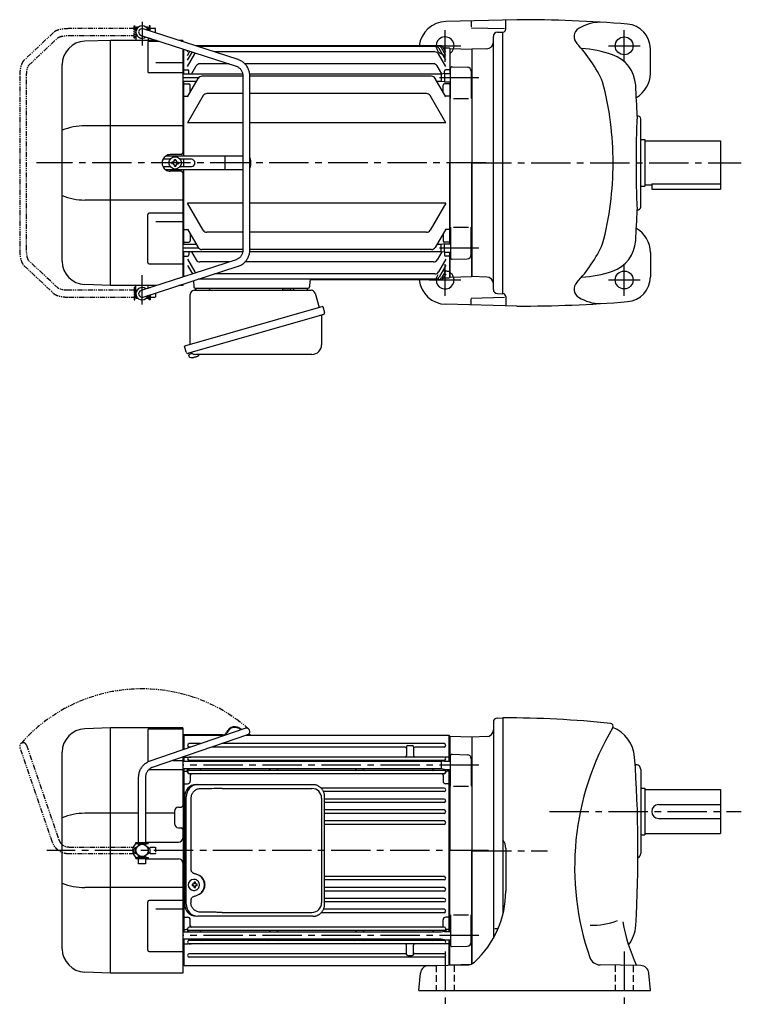
# Model space of a CAD drawing. Extents: x 107 to 1063, y 76 to 793.
# Drawn here: x 107 to 631, y 78 to 793 of the extents above; entities that cross this region are included whole.
import ezdxf

# ---------------------------------------------------------------- set-up
doc = ezdxf.new("R2010")
doc.units = 0
doc.header["$LTSCALE"] = 3
doc.header["$MEASUREMENT"] = 0
for name, pattern in [('HIDDEN', [3.75, 2.5, -1.25]), ('HIDDEN2', [4.7625, 3.175, -1.5875]), ('PHANTOM', [2.5, 1.25, -0.25, 0.25, -0.25, 0.25, -0.25]), ('sekkei(A2)', [14.2875, 9.525, -1.5875, 1.5875, -1.5875]), ('sekkei_H', [2.38125, 1.5875, -0.79375])]:
    doc.linetypes.add(name, pattern=pattern)
doc.layers.get('0').update_dxf_attribs({"linetype": 'CONTINUOUS'})
for name, color, linetype in [('CENTER', 3, 'sekkei(A2)'), ('HIDDEN', 1, 'HIDDEN'), ('HIDS', 1, 'HIDDEN2'), ('PHANTOM', 2, 'PHANTOM')]:
    doc.layers.add(name, color=color, linetype=linetype)

# ---------------------------------------------------------------- blocks, each defined once
blk = doc.blocks.new('A$C76AD3D76-1')
for p, q in [((5.75, 64.97), (74.89, 88.71)), ((76.51, 83.99), (7.37, 60.24)), ((-2.5, 5.75), (-2.5, 53.1)), ((2.5, 53.1), (2.5, 5.75)), ((-4.5, 5.75), (4.5, 5.75)), ((-4.5, 5.15), (-4.5, 5.75)), ((-4.5, 5.15), (4.5, 5.15)), ((-2.5, 4.55), (2.5, 4.55)), ((-2.5, 3.74), (-2.5, 4.55)), ((-1.52, 5.15), (-1.52, 4.55)), ((1.52, 5.15), (1.52, 4.55)), ((2.5, 4.55), (2.5, 3.74)), ((4.5, 5.75), (4.5, 5.15)), ((-4.5, -5.75), (-4.5, -5.15)), ((-4.5, -5.15), (4.5, -5.15)), ((-4.5, -5.75), (4.5, -5.75)), ((-2.5, -4.55), (-2.5, -3.74)), ((-2.5, -4.55), (2.5, -4.55)), ((-2.5, -9.65), (-2.5, -5.75)), ((-1.52, -4.55), (-1.52, -5.15)), ((1.52, -4.55), (1.52, -5.15)), ((2.5, -3.74), (2.5, -4.55)), ((2.5, -5.75), (2.5, -9.65)), ((4.5, -5.15), (4.5, -5.75)), ((2.5, -9.65), (-2.5, -9.65))]:
    blk.add_line(p, q)
blk.add_arc((75.7, 86.35), 2.5, 288.9556, 108.9556)
for points, knots in [([(-2.5, 53.1), (-2.5, 53.36), (-2.48, 54.07), (-2.35, 55.22), (-2.06, 56.54), (-1.63, 57.82), (-1.08, 59.05), (-0.4, 60.2), (0.39, 61.27), (1.29, 62.25), (2.29, 63.12), (3.37, 63.87), (4.52, 64.5), (5.34, 64.81), (5.75, 64.97)], [0, 0, 0, 0, 0.050143, 0.136664, 0.223222, 0.30977, 0.39629, 0.48276, 0.569162, 0.655477, 0.74169, 0.827789, 0.913768, 1, 1, 1, 1]), ([(7.37, 60.24), (7.23, 60.19), (6.79, 60.03), (6.07, 59.66), (5.25, 59.08), (4.52, 58.39), (3.88, 57.6), (3.35, 56.73), (2.94, 55.79), (2.66, 54.79), (2.52, 53.89), (2.51, 53.32), (2.5, 53.1)], [0, 0, 0, 0, 0.050117, 0.161518, 0.272639, 0.383251, 0.493356, 0.603003, 0.71226, 0.821206, 0.929922, 1, 1, 1, 1])]:
    blk.add_open_spline(points, degree=3, knots=knots)
blk = doc.blocks.new('A$C76AD3D76-2')
at = {"layer": 'PHANTOM'}
for p, q in [((5.75, 64.97), (74.89, 88.71)), ((76.51, 83.99), (7.37, 60.24)), ((-2.5, 5.75), (-2.5, 53.1)), ((2.5, 53.1), (2.5, 5.75)), ((-2.5, 5.75), (2.5, 5.75)), ((-2.5, 4.55), (2.5, 4.55)), ((-2.5, 3.74), (-2.5, 4.55)), ((-1.52, 5.75), (-1.52, 4.55)), ((1.52, 5.75), (1.52, 4.55)), ((2.5, 4.55), (2.5, 3.74)), ((-2.5, -4.55), (-2.5, -3.74)), ((-2.5, -4.55), (2.5, -4.55)), ((-2.5, -9.65), (-2.5, -5.75)), ((-2.5, -5.75), (2.5, -5.75)), ((-1.52, -4.55), (-1.52, -5.75)), ((1.52, -4.55), (1.52, -5.75)), ((2.5, -3.74), (2.5, -4.55)), ((2.5, -5.75), (2.5, -9.65)), ((2.5, -9.65), (-2.5, -9.65))]:
    blk.add_line(p, q, dxfattribs=at)
blk.add_arc((75.7, 86.35), 2.5, 288.9556, 108.9556, dxfattribs=at)
for points, knots in [([(-2.5, 53.1), (-2.5, 53.36), (-2.48, 54.07), (-2.35, 55.22), (-2.06, 56.54), (-1.63, 57.82), (-1.08, 59.05), (-0.4, 60.2), (0.39, 61.27), (1.29, 62.25), (2.29, 63.12), (3.37, 63.87), (4.52, 64.5), (5.34, 64.81), (5.75, 64.97)], [0, 0, 0, 0, 0.050143, 0.136664, 0.223222, 0.30977, 0.39629, 0.48276, 0.569162, 0.655477, 0.74169, 0.827789, 0.913768, 1, 1, 1, 1]), ([(7.37, 60.24), (7.23, 60.19), (6.79, 60.03), (6.07, 59.66), (5.25, 59.08), (4.52, 58.39), (3.88, 57.6), (3.35, 56.73), (2.94, 55.79), (2.66, 54.79), (2.52, 53.89), (2.51, 53.32), (2.5, 53.1)], [0, 0, 0, 0, 0.050117, 0.161518, 0.272639, 0.383251, 0.493356, 0.603003, 0.71226, 0.821206, 0.929922, 1, 1, 1, 1])]:
    blk.add_open_spline(points, degree=3, knots=knots, dxfattribs=at)
blk = doc.blocks.new('A$C384266E2-1')
for p, q in [((-244.05, 97.5), (-244, 97.5)), ((-244.05, 97.5), (-244.05, 92.5)), ((-243.5, 98.5), (-244, 98)), ((-242.85, 98), (-244, 98)), ((-244, 98), (-244, 89)), ((-244, 97.6), (-243.17, 97.6)), ((-242.33, 98.5), (-243.5, 98.5)), ((-169.72, 75.04), (-238.73, 97.38)), ((-235.5, 98.5), (-236.67, 98.5)), ((-235, 98), (-236.15, 98)), ((-235.83, 97.6), (-235, 97.6)), ((-235.5, 98.5), (-235, 98)), ((-235, 98), (-235, 96.17)), ((-235, 97.5), (-234.95, 97.5)), ((-234.95, 97.5), (-234.95, 96.16)), ((-262.53, 89), (-281.09, 88.35)), ((-229.08, 89), (-262.5, 89)), ((-262.5, -89), (-262.5, 89)), ((-244.05, 92.5), (-244, 92.5)), ((-244, 92.4), (-243.17, 92.4)), ((-240.27, 92.62), (-171.26, 70.29)), ((-239.59, 92.4), (-239.5, 92.4)), ((-235.41, 87.37), (-235.41, 66.36)), ((-235, 90.92), (-235, 89)), ((-234.41, 88.37), (-227.14, 88.37)), ((-210, 89), (-212.84, 89)), ((-210.9, 88.37), (-210, 88.37)), ((-210, 89), (-210, 88.08)), ((-210, 82.82), (-210, 6.99)), ((-209.5, 82.66), (-209.5, 64.52)), ((-206.5, 80.67), (-206, 81.53)), ((-206.5, 78.06), (-204.73, 81.12)), ((-206.5, 74.53), (-203.02, 80.56)), ((-206.5, 69.96), (-201.22, 79.12)), ((-24.74, 85), (-200.48, 85)), ((-23.23, 85), (-200.48, 85)), ((-26.49, 84.51), (-198.97, 84.51)), ((-26.88, 80.62), (-186.95, 80.62)), ((-19, 69.96), (-24.28, 79.12)), ((-19, 74.53), (-23.9, 83.01)), ((-19, 78.06), (-22.14, 83.5)), ((-20.63, 83.5), (-16.5, 83.5)), ((-19, 80.67), (-20.63, 83.5)), ((-16.5, 83.5), (-16, 83)), ((-16, 83), (-16, 64.87)), ((-15.8, 82.98), (-16, 82.78)), ((-16, 82.78), (-16, 64.87)), ((-15.8, 82.98), (-0.33, 82.58)), ((0, 82.25), (-0.33, 82.58)), ((0, 82.25), (0, 0)), ((-229.5, 72.98), (-210, 72.98)), ((-176.39, 71.95), (-197.61, 71.95)), ((-27.89, 71.95), (-164.81, 71.95)), ((-297.5, -71.36), (-297.5, 71.36)), ((-210, 65.36), (-234.41, 65.36)), ((-166.42, 64.52), (-210, 64.52)), ((-209, 67.71), (-209.5, 67.21)), ((-209, 67.71), (-206.5, 67.71)), ((-205.5, 64.52), (-205.5, 66.71)), ((-203.63, 64.52), (-200.21, 70.45)), ((-22.5, 64.52), (-161.38, 64.52)), ((-21.92, 64.6), (-25.29, 70.45)), ((-20, 64.87), (-22.5, 64.52)), ((-22.5, 64.52), (-22.5, 59.22)), ((-20, 64.87), (-20, 66.71)), ((-20, 64.87), (-15.5, 64.87)), ((-20, 64.87), (-20, 58.87)), ((-16.5, 67.71), (-19, 67.71)), ((-16.5, 67.71), (-16, 67.21)), ((-15.5, 46.75), (-15.5, 68.85)), ((-14.47, 69.85), (-3.42, 69.56)), ((-0.5, 66.56), (-0.5, 46.75)), ((-0.5, 64.37), (0, 63.87)), ((-200.02, 59.22), (-210, 59.22)), ((-209.5, 59.22), (-209.5, 5)), ((-209, 57.5), (-209.5, 57)), ((-209, 57.5), (-205.5, 57.5)), ((-206.5, 48), (-198.76, 61.39)), ((-166.3, 62.89), (-196.17, 62.89)), ((-166.3, 63.1), (-166.3, -63.1)), ((-161.3, -63.1), (-161.3, 63.1)), ((-29.33, 62.89), (-161.3, 62.89)), ((-19, 48), (-26.74, 61.39)), ((-22.5, 59.22), (-25.48, 59.22)), ((-20, 58.87), (-22.5, 59.22)), ((-20, 58.87), (-15.5, 58.87)), ((-16.5, 57.5), (-20, 57.5)), ((-16.5, 57.5), (-16, 57)), ((-16, 58.87), (-16, -58.87)), ((-16, 58.87), (-16, 0)), ((-0.5, 59.37), (0, 59.87)), ((0, 63.87), (0, 59.87)), ((-204.5, 51.46), (-204.5, 56.5)), ((-166.3, 50.38), (-192.51, 50.38)), ((-32.99, 50.38), (-161.3, 50.38)), ((-21, 51.46), (-21, 56.5)), ((-209, 48.43), (-209.5, 48.93)), ((-209, 48.43), (-206.25, 48.43)), ((-195.11, 48.88), (-206.5, 29.15)), ((-19, 29.15), (-30.39, 48.88)), ((-16.5, 48.43), (-19.25, 48.43)), ((-16.5, 48.43), (-16, 48.93)), ((-13.5, 46.75), (-2.5, 46.75)), ((-166.3, 29.15), (-206.5, 29.15)), ((-19, 29.15), (-161.3, 29.15)), ((-210, 26.98), (-281.09, 26.98)), ((-219.17, 2.6), (-224.41, 2.6)), ((-166.3, 5), (-222.32, 5)), ((-211, 6), (-219, 6)), ((-217.98, 0.58), (-217.98, -0.58)), ((-217.25, 0.58), (-217.95, 0.58)), ((-216.08, 1.75), (-216.08, 2.45)), ((-216.08, 2.45), (-214.92, 2.45)), ((-214.92, 1.75), (-214.92, 2.45)), ((-213.75, 0.58), (-213.05, 0.58)), ((-213.05, 0.58), (-213.05, -0.58)), ((-203.69, 2.6), (-211.83, 2.6)), ((-209.5, 2.6), (-209.5, -2.6)), ((-179.24, -4.5), (-179.24, 4.5)), ((-160.69, 2), (-160.69, -2)), ((-16, -58.87), (-16, 0)), ((0, -82.25), (0, 0)), ((-224.41, -2.6), (-219.17, -2.6)), ((-166.3, -5), (-222.32, -5)), ((-211, -6), (-219, -6)), ((-217.25, -0.58), (-217.95, -0.58)), ((-216.08, -1.75), (-216.08, -2.45)), ((-216.08, -2.45), (-214.92, -2.45)), ((-214.92, -1.75), (-214.92, -2.45)), ((-213.75, -0.58), (-213.05, -0.58)), ((-211.83, -2.6), (-203.69, -2.6)), ((-210, -6.99), (-210, -82.97)), ((-209.5, -5), (-209.5, -59.22)), ((-210, -26.98), (-281.09, -26.98)), ((-195.11, -48.88), (-206.5, -29.15)), ((-166.3, -29.15), (-206.5, -29.15)), ((-19, -29.15), (-161.3, -29.15)), ((-19, -29.15), (-30.39, -48.88)), ((-235.41, -72.37), (-235.41, -37.4)), ((-210, -36.4), (-234.41, -36.4)), ((-229.5, -42.53), (-210, -42.53)), ((-209, -48.43), (-209.5, -48.93)), ((-209, -48.43), (-206.25, -48.43)), ((-206.5, -48), (-198.76, -61.39)), ((-19, -48), (-26.74, -61.39)), ((-16.5, -48.43), (-19.25, -48.43)), ((-16.5, -48.43), (-16, -48.93)), ((-15.5, -46.75), (-15.5, -68.85)), ((-13.5, -46.75), (-2.5, -46.75)), ((-0.5, -66.56), (-0.5, -46.75)), ((-209, -57.5), (-209.5, -57)), ((-204.5, -51.46), (-204.5, -56.5)), ((-166.3, -50.38), (-192.51, -50.38)), ((-32.99, -50.38), (-161.3, -50.38)), ((-21, -51.46), (-21, -56.5)), ((-16.5, -57.5), (-16, -57)), ((-200.02, -59.22), (-210, -59.22)), ((-209, -57.5), (-205.5, -57.5)), ((-166.3, -62.89), (-196.17, -62.89)), ((-29.33, -62.89), (-161.3, -62.89)), ((-22.5, -59.22), (-25.48, -59.22)), ((-20, -58.87), (-22.5, -59.22)), ((-22.5, -64.52), (-22.5, -59.22)), ((-16.5, -57.5), (-20, -57.5)), ((-20, -64.87), (-20, -58.87)), ((-20, -58.87), (-15.5, -58.87)), ((-0.5, -59.37), (0, -59.87)), ((-0.5, -64.37), (0, -63.87)), ((0, -63.87), (0, -59.87)), ((-171.26, -70.29), (-240.27, -92.62)), ((-166.43, -64.52), (-210, -64.52)), ((-209.5, -64.52), (-209.5, -82.66)), ((-209, -67.71), (-209.5, -67.21)), ((-209, -67.71), (-206.5, -67.71)), ((-206.5, -69.96), (-201.22, -79.12)), ((-205.5, -64.52), (-205.5, -66.71)), ((-203.63, -64.52), (-200.21, -70.45)), ((-22.5, -64.52), (-161.38, -64.52)), ((-21.92, -64.6), (-25.29, -70.45)), ((-19, -69.96), (-24.28, -79.12)), ((-20, -64.87), (-22.5, -64.52)), ((-20, -64.87), (-20, -66.71)), ((-20, -64.87), (-15.5, -64.87)), ((-16.5, -67.71), (-19, -67.71)), ((-16.5, -67.71), (-16, -67.21)), ((-16, -64.87), (-16, -83)), ((-16, -82.78), (-16, -64.87)), ((-14.47, -69.85), (-3.42, -69.56)), ((-238.73, -97.38), (-169.72, -75.04)), ((-234.41, -73.37), (-210, -73.37)), ((-206.5, -74.53), (-203.02, -80.56)), ((-176.39, -71.95), (-197.61, -71.95)), ((-27.89, -71.95), (-164.81, -71.95)), ((-19, -74.53), (-23.9, -83.01)), ((-19, -78.06), (-22.14, -83.5)), ((-210, -82.97), (-210, -82.97)), ((-202.19, -85.55), (-202.03, -90.03)), ((-26.49, -84.51), (-198.97, -84.51)), ((-26.88, -80.62), (-186.95, -80.62)), ((-23.23, -85), (-116.83, -85)), ((-19, -80.67), (-20.63, -83.5)), ((-20.63, -83.5), (-16.5, -83.5)), ((-16.5, -83.5), (-16, -83)), ((-15.8, -82.98), (-16, -82.78)), ((-15.8, -82.98), (-0.33, -82.58)), ((0, -82.25), (-0.33, -82.58)), ((-262.53, -89), (-281.09, -88.35)), ((-229.08, -89), (-262.5, -89)), ((-244.05, -92.5), (-244, -92.5)), ((-244.05, -92.5), (-244.05, -97.5)), ((-244.05, -92.5), (-244, -92.5)), ((-244, -98), (-244, -89)), ((-244, -92.4), (-243.17, -92.4)), ((-239.59, -92.4), (-239.5, -92.4)), ((-235, -90.92), (-235, -89)), ((-210, -89), (-212.84, -89)), ((-210, -88.08), (-210, -89)), ((-201.03, -91), (-118.97, -91)), ((-200.06, -91), (-190.94, -91)), ((-129.06, -91), (-119.94, -91)), ((-117.82, -85.97), (-117.97, -90.03)), ((-244.05, -97.5), (-244, -97.5)), ((-244.05, -97.5), (-244, -97.5)), ((-244, -97.6), (-243.17, -97.6)), ((-242.85, -98), (-244, -98)), ((-243.5, -98.5), (-244, -98)), ((-242.33, -98.5), (-243.5, -98.5)), ((-235.5, -98.5), (-236.67, -98.5)), ((-235, -98), (-236.15, -98)), ((-235.83, -97.6), (-235, -97.6)), ((-235.5, -98.5), (-235, -98)), ((-235, -98), (-235, -96.17)), ((-235, -97.5), (-234.95, -97.5)), ((-235, -97.5), (-234.95, -97.5)), ((-234.95, -96.16), (-234.95, -97.5)), ((-205.88, -138.27), (-205.6, -139.23)), ((-203.08, -138.51), (-205.81, -139.29)), ((-205.81, -139.29), (-205.38, -140.77)), ((-203.11, -141.42), (-203.11, -141.4)), ((-201.63, -141.23), (-201.96, -141.33)), ((-201.7, -140.99), (-201.63, -141.23)), ((-200.64, -140.95), (-200.71, -140.71)), ((-200.3, -140.85), (-200.64, -140.95)), ((-199.29, -140.3), (-199.28, -140.32))]:
    blk.add_line(p, q)
at = {"color": 7, "linetype": 'Continuous', "lineweight": 25}
for p, q in [((-201.68, -92.5), (-116.77, -92.5)), ((-137.3, -91.1), (-137.3, -91.7)), ((-137.3, -91.1), (-131.7, -91.1)), ((-131.7, -91.7), (-131.7, -91.1)), ((-204.5, -131.84), (-204.5, -95.5)), ((-113.88, -94.68), (-110.95, -105.02)), ((-108.28, -104.25), (-208.73, -133.05)), ((-108.28, -104.25), (-107.04, -108.57)), ((-115.14, -112.25), (-205.88, -138.27)), ((-109.18, -111.14), (-109.18, -132.05)), ((-207.49, -137.38), (-208.73, -133.05)), ((-116.18, -139.05), (-200.39, -139.05))]:
    blk.add_line(p, q, dxfattribs=at)
at = {"color": 7, "linetype": 'Continuous', "lineweight": 25, "flags": 128}
blk.add_lwpolyline([(-107.93, -110.18), (-107.98, -110.2), (-108.14, -110.24), (-108.4, -110.32), (-108.75, -110.42), (-109.2, -110.55), (-109.74, -110.7), (-110.36, -110.88), (-111.04, -111.08), (-111.79, -111.29), (-112.58, -111.52), (-113.41, -111.75), (-114.27, -112), (-115.14, -112.25)], dxfattribs=at)
blk.add_circle((-215.5, 0), 4.5)
for centre, radius, start, end in [((-239.5, 95), 4.5, 15.81502, 308.31705), ((-239.5, 95), 2.5, 72.06603, 252.06603), ((-280.5, 71.36), 17, 92, 180), ((-234.41, 87.37), 1, 90, 180), ((-198.62, 77.62), 3, 133.22003, 150), ((-26.88, 77.62), 3, 30, 90), ((-26.49, 81.51), 3, 30, 90), ((-24.74, 82), 3, 30, 90), ((-23.23, 82), 3, 30, 90), ((-197.61, 68.95), 3, 90, 150), ((-27.89, 68.95), 3, 30, 90), ((-234.41, 66.36), 1, 180, 270), ((-206.5, 66.71), 1, 0, 90), ((-19, 66.71), 1, 90, 180), ((-14.5, 68.85), 1, 88.5, 180), ((-3.5, 66.56), 3, 0, 88.5), ((-205.5, 56.5), 1, 0, 90), ((-196.17, 59.89), 3, 90, 150), ((-29.33, 59.89), 3, 30, 90), ((-20, 56.5), 1, 90, 180), ((-192.51, 47.38), 3, 90, 150), ((-32.99, 47.38), 3, 30, 90), ((-280.84, -16.69), 43.67, 90.32665, 112.42091), ((-219, 0), 6, 123.55731, 236.44269), ((-219, 0), 6, 90, 123.55731), ((-217.25, 1.75), 1.17, 270, 0), ((-213.75, 1.75), 1.17, 180, 270), ((-211, 7), 1, 270, 0), ((-203.69, 0), 2.6, 270, 90), ((-163.69, 2), 3, 0, 37.02881), ((-219, 0), 6, 236.44269, 270), ((-217.25, -1.75), 1.17, 0, 90), ((-213.75, -1.75), 1.17, 90, 180), ((-211, -7), 1, 0, 90), ((-163.69, -2), 3, 322.97119, 0), ((-280.84, 16.69), 43.67, 247.57909, 269.67335), ((-234.41, -37.4), 1, 90, 180), ((-192.51, -47.38), 3, 210, 270), ((-32.99, -47.38), 3, 270, 330), ((-205.5, -56.5), 1, 270, 0), ((-20, -56.5), 1, 180, 270), ((-196.17, -59.89), 3, 210, 270), ((-29.33, -59.89), 3, 270, 330), ((-280.5, -71.36), 17, 180, 268), ((-206.5, -66.71), 1, 270, 0), ((-197.61, -68.95), 3, 210, 270), ((-27.89, -68.95), 3, 270, 330), ((-19, -66.71), 1, 180, 270), ((-14.5, -68.85), 1, 180, 271.5), ((-3.5, -66.56), 3, 271.5, 0), ((-234.41, -72.37), 1, 180, 270), ((-198.62, -77.62), 3, 210, 226.77997), ((-116.82, -86), 1, 90, 178), ((-26.88, -77.62), 3, 270, 330), ((-26.49, -81.51), 3, 270, 330), ((-24.74, -82), 3, 270, 330), ((-23.23, -82), 3, 270, 330), ((-239.5, -95), 4.5, 51.68295, 344.18498), ((-239.5, -95), 2.5, 107.93397, 287.93397), ((-201.03, -90), 1, 182, 270), ((-118.97, -90), 1, 270, 358), ((-205.04, -140.68), 0.36, 196.00429, 249.64592), ((-202.9, -134.92), 6.5, 249.64592, 268.1417), ((-202.9, -134.92), 6.48, 268.16915, 278.30752), ((-203.17, -133.97), 7.18, 281.88998, 290.11859), ((-202.9, -134.92), 6.48, 293.70105, 303.83942), ((-202.9, -134.92), 6.5, 303.86687, 320.55917)]:
    blk.add_arc(centre, radius, start, end)
at = {"color": 7, "linetype": 'Continuous', "lineweight": 25}
for centre, radius, start, end in [((-201.5, -95.5), 3, 95.73917, 180), ((-202, -90.53), 2, 275.73917, 346.26282), ((-189, -90.5), 2, 194.47751, 270), ((-138.1, -91.7), 0.8, 270, 0), ((-130.9, -91.7), 0.8, 180, 267.22448), ((-131, -90.5), 2, 270, 345.52249), ((-118, -90.5), 2, 194.47751, 270), ((-116.77, -95.5), 3, 15.82353, 90), ((-108.38, -111.14), 0.8, 106, 180), ((-108.29, -108.93), 1.3, 286, 16), ((-116.18, -132.05), 7, 270, 0), ((-206.24, -137.02), 1.3, 196, 286), ((-204.47, -138.7), 0.8, 58.46656, 106), ((-200.39, -132.05), 7, 238.46656, 270)]:
    blk.add_arc(centre, radius, start, end, dxfattribs=at)
for points, knots in [([(-161.3, 63.1), (-161.3, 63.36), (-161.32, 64.07), (-161.45, 65.23), (-161.74, 66.55), (-162.16, 67.83), (-162.71, 69.05), (-163.39, 70.21), (-164.18, 71.28), (-165.08, 72.26), (-166.07, 73.13), (-167.15, 73.88), (-168.28, 74.49), (-169.15, 74.85), (-169.63, 75.01), (-169.72, 75.04)], [0, 0, 0, 0, 0.049373, 0.134693, 0.220051, 0.3054, 0.390718, 0.475985, 0.561178, 0.646277, 0.731264, 0.816125, 0.900854, 0.980805, 1, 1, 1, 1]), ([(-171.26, 70.29), (-171.12, 70.24), (-170.68, 70.09), (-169.96, 69.73), (-169.14, 69.18), (-168.4, 68.5), (-167.75, 67.73), (-167.21, 66.86), (-166.79, 65.93), (-166.49, 64.94), (-166.33, 63.99), (-166.31, 63.37), (-166.3, 63.1)], [0, 0, 0, 0, 0.049348, 0.1592603, 0.2688522, 0.3778756, 0.4863363, 0.5942897, 0.7018157, 0.8090025, 0.9159368, 1, 1, 1, 1]), ([(-166.3, -63.1), (-166.3, -63.26), (-166.31, -63.77), (-166.42, -64.61), (-166.68, -65.61), (-167.06, -66.56), (-167.55, -67.44), (-168.16, -68.24), (-168.86, -68.94), (-169.64, -69.53), (-170.45, -69.99), (-171, -70.19), (-171.26, -70.29)], [0, 0, 0, 0, 0.049852, 0.156442, 0.263085, 0.369791, 0.476651, 0.583765, 0.691238, 0.799175, 0.907665, 1, 1, 1, 1]), ([(-169.72, -75.04), (-169.48, -74.96), (-168.83, -74.74), (-167.81, -74.26), (-166.7, -73.59), (-165.66, -72.79), (-164.71, -71.88), (-163.86, -70.87), (-163.11, -69.77), (-162.49, -68.59), (-161.99, -67.35), (-161.61, -66.05), (-161.38, -64.75), (-161.31, -63.76), (-161.3, -63.22), (-161.3, -63.1)], [0, 0, 0, 0, 0.049955, 0.134222, 0.218556, 0.30299, 0.38754, 0.472212, 0.557009, 0.641926, 0.726952, 0.812076, 0.897283, 0.978143, 1, 1, 1, 1])]:
    blk.add_open_spline(points, degree=3, knots=knots)
at = {"layer": 'CENTER'}
for p, q in [((-239.5, 102.5), (-239.5, 85.22)), ((-198.42, 61.87), (-210, 61.87)), ((5, 61.87), (-27.08, 61.87)), ((10, 0), (-316.07, 0)), ((-198.42, -61.87), (-210, -61.87)), ((5, -61.87), (-27.08, -61.87)), ((-239.5, -102.89), (-239.5, -81.4))]:
    blk.add_line(p, q, dxfattribs=at)
at = {"layer": 'PHANTOM'}
for p, q in [((-303.82, 94.7), (-325.27, 74.48)), ((-245.25, 97.5), (-292.6, 97.5)), ((-245.25, 90.5), (-245.25, 99.5)), ((-245.25, 99.5), (-244.65, 99.5)), ((-244.65, 99.5), (-244.65, 90.5)), ((-244.05, 97), (-244.65, 97)), ((-244.05, 93), (-244.65, 93)), ((-234.35, 97), (-234.95, 97)), ((-233.75, 99.5), (-234.35, 99.5)), ((-234.35, 99.5), (-234.35, 95.96)), ((-233.75, 95.77), (-233.75, 99.5)), ((-229.85, 97.5), (-233.75, 97.5)), ((-229.85, 94.5), (-229.85, 97.5)), ((-321.84, 70.85), (-300.39, 91.06)), ((-292.6, 92.5), (-245.25, 92.5)), ((-244.65, 90.5), (-245.25, 90.5)), ((-234.35, 90.71), (-234.35, 90.5)), ((-234.35, 90.5), (-233.75, 90.5)), ((-233.75, 90.5), (-233.75, 90.51)), ((-328.35, 63.1), (-328.35, -63.1)), ((-323.35, -63.1), (-323.35, 63.1)), ((-300.39, -91.06), (-321.84, -70.85)), ((-325.27, -74.48), (-303.82, -94.7)), ((-245.25, -92.5), (-292.6, -92.5)), ((-245.25, -90.5), (-245.25, -99.5)), ((-244.65, -90.5), (-245.25, -90.5)), ((-244.65, -99.5), (-244.65, -90.5)), ((-234.35, -90.71), (-234.35, -90.5)), ((-234.35, -90.5), (-233.75, -90.5)), ((-233.75, -90.5), (-233.75, -90.51)), ((-292.6, -97.5), (-245.25, -97.5)), ((-245.25, -99.5), (-244.65, -99.5)), ((-244.05, -93), (-244.65, -93)), ((-244.05, -97), (-244.65, -97)), ((-234.35, -97), (-234.95, -97)), ((-234.35, -99.5), (-234.35, -95.96)), ((-233.75, -99.5), (-234.35, -99.5)), ((-233.75, -95.77), (-233.75, -99.5)), ((-233.75, -97.5), (-229.85, -97.5)), ((-229.85, -94.5), (-229.85, -97.5))]:
    blk.add_line(p, q, dxfattribs=at)
for points, knots in [([(-292.6, 97.5), (-292.82, 97.5), (-293.48, 97.49), (-294.57, 97.45), (-295.83, 97.36), (-297.06, 97.21), (-298.24, 97.02), (-299.38, 96.78), (-300.45, 96.49), (-301.46, 96.13), (-302.4, 95.7), (-303.19, 95.24), (-303.64, 94.85), (-303.82, 94.7)], [0, 0, 0, 0, 0.04878, 0.141329, 0.234096, 0.327293, 0.421227, 0.516305, 0.613114, 0.712529, 0.8158, 0.924053, 1, 1, 1, 1]), ([(-300.39, 91.06), (-300.38, 91.06), (-300.37, 91.08), (-300.23, 91.17), (-299.97, 91.32), (-299.57, 91.49), (-299.03, 91.68), (-298.36, 91.88), (-297.57, 92.05), (-296.68, 92.21), (-295.7, 92.34), (-294.65, 92.44), (-293.61, 92.49), (-292.92, 92.5), (-292.6, 92.5)], [0, 0, 0, 0, 0.049808, 0.119695, 0.193194, 0.271681, 0.354989, 0.442461, 0.533257, 0.626567, 0.721703, 0.818113, 0.91536, 1, 1, 1, 1]), ([(-325.27, 74.48), (-325.39, 74.36), (-325.72, 74.03), (-326.16, 73.42), (-326.62, 72.62), (-327.03, 71.68), (-327.39, 70.62), (-327.69, 69.49), (-327.93, 68.31), (-328.11, 67.08), (-328.25, 65.82), (-328.33, 64.56), (-328.35, 63.65), (-328.35, 63.17), (-328.35, 63.1)], [0, 0, 0, 0, 0.054883, 0.138899, 0.231145, 0.331015, 0.430882, 0.528011, 0.622796, 0.715943, 0.80801, 0.899401, 0.985539, 1, 1, 1, 1]), ([(-323.35, 63.1), (-323.35, 63.3), (-323.35, 63.86), (-323.31, 64.79), (-323.22, 65.85), (-323.09, 66.87), (-322.93, 67.81), (-322.74, 68.65), (-322.54, 69.38), (-322.32, 69.98), (-322.12, 70.41), (-321.96, 70.69), (-321.86, 70.83), (-321.85, 70.84), (-321.84, 70.85)], [0, 0, 0, 0, 0.050956, 0.148269, 0.24534, 0.341809, 0.437319, 0.53144, 0.62363, 0.713232, 0.799513, 0.873402, 0.943465, 1, 1, 1, 1]), ([(-328.35, -63.1), (-328.35, -63.33), (-328.34, -63.99), (-328.3, -65.08), (-328.2, -66.35), (-328.05, -67.58), (-327.84, -68.77), (-327.59, -69.91), (-327.28, -70.99), (-326.9, -72), (-326.47, -72.91), (-325.98, -73.7), (-325.56, -74.2), (-325.32, -74.44), (-325.27, -74.48)], [0, 0, 0, 0, 0.047943, 0.1388451, 0.2299663, 0.321519, 0.4138052, 0.5072233, 0.6023329, 0.6999379, 0.8011018, 0.8953583, 0.9791712, 1, 1, 1, 1]), ([(-321.84, -70.85), (-321.84, -70.84), (-321.85, -70.84), (-321.94, -70.73), (-322.08, -70.48), (-322.26, -70.11), (-322.46, -69.6), (-322.66, -68.96), (-322.85, -68.19), (-323.02, -67.31), (-323.16, -66.35), (-323.27, -65.32), (-323.34, -64.23), (-323.35, -63.48), (-323.35, -63.1)], [0, 0, 0, 0, 0.041364, 0.111826, 0.185081, 0.262792, 0.345091, 0.431501, 0.521282, 0.613667, 0.707975, 0.803646, 0.900229, 1, 1, 1, 1]), ([(-292.6, -92.5), (-292.79, -92.5), (-293.36, -92.5), (-294.29, -92.46), (-295.36, -92.38), (-296.38, -92.26), (-297.33, -92.1), (-298.18, -91.92), (-298.91, -91.72), (-299.51, -91.52), (-299.95, -91.33), (-300.23, -91.18), (-300.37, -91.08), (-300.38, -91.06), (-300.39, -91.06)], [0, 0, 0, 0, 0.051271, 0.14913, 0.246754, 0.343788, 0.439881, 0.534599, 0.627389, 0.717562, 0.804318, 0.878131, 0.947654, 1, 1, 1, 1]), ([(-303.82, -94.7), (-303.69, -94.81), (-303.34, -95.12), (-302.7, -95.53), (-301.86, -95.96), (-300.88, -96.35), (-299.8, -96.67), (-298.66, -96.94), (-297.47, -97.15), (-296.24, -97.31), (-294.97, -97.43), (-293.76, -97.49), (-292.96, -97.5), (-292.6, -97.5)], [0, 0, 0, 0, 0.0553565, 0.1437921, 0.2411765, 0.3450582, 0.4465664, 0.5449241, 0.6409651, 0.7354702, 0.8289896, 0.9219109, 1, 1, 1, 1])]:
    blk.add_open_spline(points, degree=3, knots=knots, dxfattribs=at)

msp = doc.modelspace()

# ---------------------------------------------------------------- linework, layer by layer
for p, q in [((467.5, 793), (416.06, 791.65)), ((434.5, 791.81), (434.5, 787.81)), ((434.5, 787.13), (458.71, 786.5)), ((459.5, 786), (459.5, 792.5)), ((450.5, 597.11), (450.5, 780.89)), ((453.42, 783.89), (457.5, 784)), ((457.5, 594), (457.5, 784)), ((445.68, 771.87), (435, 771.5)), ((435, 771.5), (435, 606.5)), ((435, 771.25), (435, 689)), ((564.5, 754), (564.5, 771.82)), ((557.5, 656.93), (557.5, 721.07)), ((557.5, 706), (560.5, 706)), ((560.5, 706), (560.5, 672)), ((560.5, 705), (615.5, 705)), ((615.5, 705), (615.5, 670)), ((560.5, 673), (565.5, 673)), ((565.5, 673.8), (565.5, 670)), ((565.5, 673.8), (615.5, 673.8)), ((557.5, 672), (560.5, 672)), ((565.5, 670), (615.5, 670)), ((564.5, 624), (564.5, 606.18)), ((445.68, 606.13), (435, 606.5)), ((453.42, 594.11), (457.5, 594)), ((467.5, 585), (416.06, 586.35)), ((434.5, 590.87), (458.71, 591.5)), ((434.5, 586.19), (434.5, 590.19)), ((459.5, 592), (459.5, 585.5)), ((450.5, 282.89), (450.5, 125.98)), ((453.42, 285.89), (457.5, 286)), ((457.5, 286), (457.5, 143.67)), ((172.47, 278.73), (153.91, 278.08)), ((172.47, 278.73), (153.91, 278.08)), ((225, 278.73), (172.5, 278.73)), ((172.5, 100.73), (172.5, 278.73)), ((199.59, 277.1), (199.59, 253.98)), ((200.59, 278.1), (225, 278.1)), ((225, 278.73), (225, 262.85)), ((254.08, 273.63), (225, 273.63)), ((254.08, 273.23), (225, 273.23)), ((225.5, 272.71), (225, 272.7)), ((226, 273.23), (225.5, 272.73)), ((225.5, 263.02), (225.5, 272.73)), ((225.5, 272.71), (225.5, 263.02)), ((226, 263.19), (226, 273.23)), ((255.21, 273.23), (226, 273.23)), ((418.5, 273.23), (270.6, 273.23)), ((274.31, 273.23), (270.6, 273.23)), ((274.31, 273.63), (271.76, 273.63)), ((274.31, 273.63), (274.31, 273.23)), ((418.5, 254.6), (418.5, 273.23)), ((419, 272.73), (418.5, 273.23)), ((419, 254.6), (419, 272.73)), ((419.2, 272.71), (419, 272.51)), ((419, 272.51), (419, 254.6)), ((419.2, 272.71), (434.67, 272.3)), ((435, 271.98), (434.67, 272.3)), ((445.67, 272.37), (435, 272)), ((435, 272), (435, 107.45)), ((435, 271.98), (435, 189.73)), ((435, 271.75), (435, 189.5)), ((237.88, 267.28), (229.75, 267.28)), ((230.6, 264.78), (229.75, 264.78)), ((386.5, 264.78), (246, 264.78)), ((414.75, 267.28), (253.28, 267.28)), ((387.5, 265.03), (387.5, 258.58)), ((388.5, 266.03), (391.5, 266.03)), ((392.5, 265.03), (392.5, 258.58)), ((414.75, 264.78), (393.5, 264.78)), ((137.5, 118.36), (137.5, 261.09)), ((225, 257.56), (225, 222.22)), ((225.5, 254.25), (225.5, 257.74)), ((225.5, 257.74), (225.5, 254.25)), ((226, 257.43), (225.5, 256.93)), ((226, 254.25), (226, 257.91)), ((226, 257.43), (228.96, 257.43)), ((414.75, 257.58), (229.75, 257.58)), ((229.75, 257.58), (231.2, 257.58)), ((414.75, 257.58), (413.3, 257.58)), ((418.5, 257.43), (415.54, 257.43)), ((418.5, 257.43), (419, 256.93)), ((419.5, 236.48), (419.5, 258.57)), ((420.53, 259.57), (431.58, 259.28)), ((217.82, 255.1), (225, 255.1)), ((412.5, 254.25), (225, 254.25)), ((229.5, 254.25), (229.5, 254.45)), ((414.75, 255.08), (229.75, 255.08)), ((415, 254.6), (412.5, 254.25)), ((412.5, 254.25), (412.5, 248.95)), ((415, 254.6), (419.5, 254.6)), ((434.5, 256.28), (434.5, 236.48)), ((434.5, 254.1), (435, 253.6)), ((435, 253.6), (435, 249.6)), ((553.44, 252), (554, 252)), ((225, 248.31), (200.59, 248.31)), ((412.5, 248.95), (225, 248.95)), ((225.5, 130.5), (225.5, 248.95)), ((225.5, 248.95), (225.5, 130.5)), ((226, 247.23), (225.5, 246.73)), ((226, 130.5), (226, 248.95)), ((226, 247.23), (227.54, 247.23)), ((228.5, 246.63), (228.5, 248.95)), ((229.5, 248.5), (229.5, 248.95)), ((414.75, 247.88), (229.75, 247.88)), ((414.75, 245.38), (229.75, 245.38)), ((230.5, 244.38), (230.5, 240.15)), ((237.5, 248.95), (237.5, 248.88)), ((288.5, 248.95), (288.5, 248.88)), ((293.5, 248.95), (293.5, 248.88)), ((351, 248.95), (351, 248.88)), ((356, 248.95), (356, 248.88)), ((407, 248.95), (407, 248.88)), ((415, 248.6), (412.5, 248.95)), ((414, 244.38), (414, 240.15)), ((415, 248.5), (415, 248.6)), ((415, 248.6), (419.5, 248.6)), ((416, 246.63), (416, 248.6)), ((418.5, 247.23), (416.97, 247.23)), ((418.5, 130.85), (418.5, 248.6)), ((418.5, 247.23), (419, 246.73)), ((419, 130.85), (419, 248.6)), ((419, 248.6), (419, 189.73)), ((434.5, 249.1), (435, 249.6)), ((557.5, 248.5), (557.5, 187.5)), ((226, 238.15), (225.5, 237.86)), ((226, 238.15), (228.5, 238.15)), ((418.5, 238.15), (416, 238.15)), ((418.5, 238.15), (419, 237.86)), ((421.5, 236.48), (432.5, 236.48)), ((414.75, 234.98), (325.5, 234.98)), ((414.75, 232.48), (327.21, 232.48)), ((557.5, 235), (560.5, 235)), ((560.5, 235), (560.5, 201)), ((560.5, 234), (615.5, 234)), ((615.5, 234), (615.5, 202)), ((414.75, 227.08), (328.02, 227.08)), ((414.75, 224.58), (328.02, 224.58)), ((570.5, 223), (615.5, 223)), ((193, 216.71), (153.91, 216.71)), ((219, 216.71), (198, 216.71)), ((219, 218.23), (219, 209.23)), ((222, 221.23), (224, 221.23)), ((414.75, 219.18), (328.02, 219.18)), ((414.75, 216.68), (328.02, 216.68)), ((414.75, 211.18), (328.02, 211.18)), ((414.75, 208.68), (328.02, 208.68)), ((570.5, 213), (615.5, 213)), ((222, 206.23), (224, 206.23)), ((225, 205.23), (225, 198.67)), ((225, 205.23), (225, 198.73)), ((557.5, 201), (560.5, 201)), ((560.5, 202), (615.5, 202)), ((198, 195.73), (222, 195.73)), ((419, 130.85), (419, 189.73)), ((435, 107.48), (435, 189.73)), ((435, 107.45), (435, 189.5)), ((459.5, 191.26), (459.5, 160.28)), ((198, 183.73), (222, 183.73)), ((225, 180.73), (225, 100.73)), ((232.95, 165.23), (231.81, 165.23)), ((233.16, 168.71), (232.84, 168.71)), ((235.58, 165.23), (234.6, 165.23)), ((414.75, 170.78), (328.02, 170.78)), ((414.75, 168.28), (328.02, 168.28)), ((225, 162.74), (153.91, 162.74)), ((231.81, 164.2), (232.95, 164.2)), ((232.84, 160.71), (233.16, 160.71)), ((234.6, 164.2), (235.58, 164.2)), ((414.75, 162.78), (328.02, 162.78)), ((414.75, 160.28), (328.02, 160.28)), ((199.59, 117.38), (199.59, 152.35)), ((225, 153.35), (200.59, 153.35)), ((414.75, 154.88), (328.02, 154.88)), ((414.75, 152.38), (328.02, 152.38)), ((205.5, 147.21), (225, 147.21)), ((414.75, 144.48), (325.5, 144.48)), ((414.75, 146.98), (327.21, 146.98)), ((226, 141.3), (225.5, 141.59)), ((226, 141.3), (228.5, 141.3)), ((230.5, 135.08), (230.5, 139.3)), ((414, 135.08), (414, 139.3)), ((418.5, 141.3), (416, 141.3)), ((418.5, 141.3), (419, 141.59)), ((419.5, 142.97), (419.5, 120.88)), ((421.5, 142.97), (432.5, 142.97)), ((434.5, 123.17), (434.5, 142.97)), ((412.5, 130.5), (225, 130.5)), ((226, 132.23), (225.5, 132.73)), ((226, 132.23), (227.54, 132.23)), ((228.5, 132.83), (228.5, 130.5)), ((229.5, 130.95), (229.5, 130.5)), ((414.75, 134.08), (229.75, 134.08)), ((414.75, 131.58), (229.75, 131.58)), ((237.5, 130.5), (237.5, 130.58)), ((288.5, 130.5), (288.5, 130.58)), ((293.5, 130.5), (293.5, 130.58)), ((351, 130.5), (351, 130.58)), ((356, 130.5), (356, 130.58)), ((407, 130.5), (407, 130.58)), ((415, 130.85), (412.5, 130.5)), ((415, 130.95), (415, 130.85)), ((415, 130.85), (419.5, 130.85)), ((416, 132.83), (416, 130.85)), ((418.5, 132.23), (416.97, 132.23)), ((418.5, 132.23), (419, 132.73)), ((434.5, 130.35), (435, 129.85)), ((435, 125.85), (435, 129.85)), ((453.85, 132.82), (451.51, 132.82)), ((412.5, 125.2), (225, 125.2)), ((225.5, 106.73), (225.5, 125.2)), ((225.5, 125.2), (225.5, 106.74)), ((226, 122.02), (225.5, 122.52)), ((226, 106.23), (226, 125.2)), ((226, 122.02), (228.96, 122.02)), ((229.5, 125.2), (229.5, 125)), ((414.75, 124.38), (229.75, 124.38)), ((414.75, 121.88), (229.75, 121.88)), ((229.75, 121.88), (231.2, 121.88)), ((415, 124.85), (412.5, 125.2)), ((414.75, 121.88), (413.3, 121.88)), ((415, 124.85), (419.5, 124.85)), ((418.5, 122.02), (415.54, 122.02)), ((418.5, 106.38), (418.5, 124.85)), ((418.5, 122.02), (419, 122.52)), ((419, 106.73), (419, 124.85)), ((419, 106.94), (419, 124.85)), ((434.5, 125.35), (435, 125.85)), ((200.59, 116.38), (225, 116.38)), ((386.5, 114.68), (229.75, 114.68)), ((387.5, 114.43), (387.5, 120.88)), ((392.5, 114.43), (392.5, 120.88)), ((414.75, 114.68), (393.5, 114.68)), ((420.53, 119.88), (431.58, 120.17)), ((414.75, 112.18), (229.75, 112.18)), ((388.5, 113.43), (391.5, 113.43)), ((435, 107.48), (434.95, 107.43)), ((172.47, 100.73), (153.91, 101.37)), ((225, 100.73), (172.5, 100.73)), ((225, 106.75), (225.5, 106.74)), ((225.5, 106.73), (226, 106.23)), ((226, 106.23), (409.42, 106.23)), ((396.5, 88), (397.61, 100.65)), ((403.48, 106.12), (431.57, 106.61)), ((418.66, 106.39), (419, 106.73)), ((419.2, 106.74), (419, 106.94)), ((419.2, 106.74), (434.29, 107.14)), ((557.52, 106.12), (527.94, 106.64)), ((564.5, 88), (563.4, 100.65)), ((396.5, 88), (564.5, 88))]:
    msp.add_line(p, q)
at = {"color": 7, "linetype": 'Continuous', "lineweight": 25}
for p, q in [((234.73, 237.53), (235.97, 237.53)), ((235.97, 237.53), (319.51, 237.53)), ((319.51, 237.53), (320.21, 237.5)), ((253.72, 234.73), (318.83, 234.73)), ((226.27, 228.73), (226.27, 150.73)), ((227.51, 150.73), (227.51, 228.73)), ((230.95, 227.73), (230.95, 175.73)), ((325.83, 227.73), (325.83, 151.73)), ((328.02, 150.73), (328.02, 228.73)), ((230.95, 153.73), (230.95, 151.73)), ((253.72, 144.73), (318.83, 144.73)), ((319.51, 141.93), (235.97, 141.93))]:
    msp.add_line(p, q, dxfattribs=at)
at = {"flags": 128}
for points in [[(236.57, 166.79), (236.35, 167.12), (235.95, 167.6), (235.47, 168), (234.94, 168.33), (234.37, 168.55), (233.77, 168.68), (233.16, 168.71)], [(233.16, 160.72), (233.77, 160.74), (234.37, 160.87), (234.94, 161.1), (235.47, 161.42), (235.95, 161.83), (236.35, 162.31), (236.6, 162.7)]]:
    msp.add_lwpolyline(points, dxfattribs=at)
for centre, radius in [((545.5, 774), 6.5), ((545.5, 604), 6.5), ((195.5, 189.73), 4.5)]:
    msp.add_circle(centre, radius)
for centre, radius, start, end in [((416.5, 771.66), 20, 91.24844, 173.27582), ((467.5, -207), 1000, 85.38559, 90), ((516.09, 780.64), 7, 122.0695, 223.5826), ((528.3, 761.15), 30, 90, 122.06911), ((546.5, 771.82), 18, 0, 85.38541), ((415.5, 774), 6.5, 341.31211, 180), ((453.5, 780.89), 3, 91.5, 180), ((457.5, 786), 2, 270, 0), ((445.5, 776.87), 5, 272.00092, 0), ((438.58, 706.87), 100, 24.2009, 43.58261), ((509.5, 687.15), 85, 71.1683, 86.65051), ((528.87, 743.94), 25, 3.40479, 71.1683), ((544.5, 754), 20, 299.36969, 0), ((307.46, 689), 230, 0, 14.82932), ((-394.5, 689), 950, 2.04905, 3.40495), ((1254.07, 689.02), 700, 177.2195, 182.7823), ((555.5, 721.07), 2, 0, 107.6734), ((307.46, 689), 230, 345.17068, 0), ((-394.5, 689), 950, 356.59509, 357.95129), ((555.5, 656.93), 2, 252.3303, 0), ((544.5, 624), 20, 0, 60.63054), ((438.58, 671.13), 100, 316.41739, 335.7991), ((528.87, 634.06), 25, 288.8317, 356.59521), ((509.5, 690.85), 85, 273.34949, 288.8317), ((416.5, 606.34), 20, 186.72418, 268.75156), ((415.5, 604), 6.5, 180, 18.68748), ((445.5, 601.13), 5, 0, 87.99948), ((516.09, 597.36), 7, 136.4174, 237.9305), ((546.5, 606.18), 18, 274.61459, 0), ((453.5, 597.11), 3, 180, 268.5), ((457.5, 592), 2, 0, 90), ((467.5, 1585), 1000, 270, 274.61441), ((528.3, 616.85), 30, 237.93089, 270), ((262.81, 273.13), 6.4, 42.56228, 158.13997), ((262.81, 273.13), 6, 44.24261, 158.13997), ((453.5, 282.89), 3, 91.49914, 180), ((457.5, -484), 770, 84.17396, 89.99989), ((709.5, 177.5), 200, 149.4966, 199.1118), ((535.46, 280.03), 2, 329.49704, 84.17427), ((528.13, 255.71), 25, 4.1051, 68.77027), ((154.5, 261.09), 17, 92, 180), ((200.59, 277.1), 1, 90, 180), ((254.08, 276.63), 3, 270, 338.13997), ((254.08, 276.63), 3.4, 270, 338.13997), ((445.5, 277.37), 5, 272.00092, 0), ((229.75, 266.03), 1.25, 90, 270), ((386.5, 263.78), 1, 0, 90), ((388.5, 265.03), 1, 90, 180), ((391.5, 265.03), 1, 0, 90), ((393.5, 263.78), 1, 90, 180), ((414.75, 266.03), 1.25, 270, 90), ((229.75, 256.33), 1.25, 90, 270), ((228.96, 258.43), 1, 270, 290.61091), ((386.5, 258.58), 1, 270, 0), ((393.5, 258.58), 1, 180, 270), ((414.75, 256.33), 1.25, 270, 90), ((415.54, 258.43), 1, 249.38909, 270), ((420.5, 258.57), 1, 88.5, 180), ((431.5, 256.28), 3, 0, 88.5), ((-394.5, 189.5), 950, 356.72662, 4.1049), ((228.5, 254.45), 1, 0, 56.25101), ((238.5, 254.08), 1, 90, 170.10468), ((287.5, 254.08), 1, 9.89532, 90), ((294.5, 254.08), 1, 90, 170.10468), ((350, 254.08), 1, 9.89532, 90), ((357, 254.08), 1, 90, 170.10468), ((406, 254.08), 1, 9.89532, 90), ((416, 254.45), 1, 123.74899, 171.7972), ((554, 248.5), 3.5, 0, 99.129), ((200.59, 249.31), 1, 252.14429, 270), ((227.54, 246.23), 1, 10.24029, 90), ((229.75, 246.63), 1.25, 90, 270), ((228.5, 248.5), 1, 303.74899, 0), ((231.5, 244.38), 1, 90, 180), ((238.5, 248.88), 1, 180, 270), ((287.5, 248.88), 1, 270, 0), ((294.5, 248.88), 1, 180, 270), ((350, 248.88), 1, 270, 0), ((357, 248.88), 1, 180, 270), ((406, 248.88), 1, 270, 0), ((413, 244.38), 1, 0, 90), ((414.75, 246.63), 1.25, 270, 90), ((416, 248.5), 1, 180, 236.25101), ((416.97, 246.23), 1, 90, 169.75971), ((228.5, 240.15), 2, 270, 0), ((416, 240.15), 2, 180, 270), ((414.75, 233.73), 1.25, 270, 90), ((224, 222.23), 1, 270, 0), ((414.75, 225.83), 1.25, 270, 90), ((570.5, 218), 5, 90, 270), ((154.16, 173.04), 43.67, 90.32665, 112.42091), ((222, 218.23), 3, 90, 180), ((227, 218.73), 1, 136.70441, 180), ((414.75, 217.93), 1.25, 270, 90), ((222, 209.23), 3, 180, 270), ((227, 208.73), 1, 180, 223.29559), ((414.75, 209.93), 1.25, 270, 90), ((224, 205.23), 1, 0, 90), ((194.5, 189.73), 6, 120.87004, 180), ((194.5, 189.73), 6, 104.47751, 106.59784), ((222, 198.73), 3, 270, 0), ((449.5, 191.26), 10, 0, 36.87105), ((194.5, 189.73), 6, 180, 239.12996), ((554, 187.5), 3.5, 295.12299, 0), ((194.5, 189.73), 6, 253.40216, 255.52249), ((222, 180.73), 3, 0, 90), ((154.16, 206.41), 43.67, 247.57909, 269.67335), ((232.99, 164.71), 4, 92.17585, 267.82415), ((275.37, 164.71), 43.57, 179.32277, 180.67723), ((233.81, 164.75), 0.986, 122.1469, 150.73824), ((233.69, 153.71), 13, 87.84144, 92.15856), ((213.78, 164.77), 19.52, 2.36893, 5.6557), ((214.76, 164.77), 19.52, 2.36893, 5.6557), ((233.74, 164.75), 0.986, 29.26176, 57.8531), ((226.44, 164.71), 9.15, 356.77493, 3.22507), ((414.75, 169.53), 1.25, 270, 90), ((233.81, 164.68), 0.986, 209.26176, 237.8531), ((213.78, 164.65), 19.52, 354.3443, 357.63107), ((233.69, 175.72), 13, 267.84144, 272.15856), ((214.76, 164.65), 19.52, 354.3443, 357.63107), ((233.74, 164.68), 0.986, 302.1469, 330.73824), ((414.75, 161.53), 1.25, 270, 90), ((389.5, 160.28), 70, 312.5549, 359.99991), ((200.59, 152.35), 1, 90, 180), ((414.75, 153.63), 1.25, 270, 90), ((414.75, 145.73), 1.25, 270, 90), ((228.5, 139.3), 2, 0, 90), ((416, 139.3), 2, 90, 180), ((522.67, 185.46), 50, 267.92081, 290.9223), ((662.87, 157.71), 120, 189.45351, 205.4333), ((227.54, 133.23), 1, 270, 349.75971), ((229.75, 132.83), 1.25, 90, 270), ((228.5, 130.95), 1, 0, 56.25101), ((231.5, 135.08), 1, 180, 270), ((238.5, 130.58), 1, 90, 180), ((287.5, 130.58), 1, 0, 90), ((294.5, 130.58), 1, 90, 180), ((350, 130.58), 1, 0, 90), ((357, 130.58), 1, 90, 180), ((406, 130.58), 1, 360, 90), ((413, 135.08), 1, 270, 0), ((414.75, 132.83), 1.25, 270, 90), ((416, 130.95), 1, 123.74899, 180), ((416.97, 133.23), 1, 190.24029, 270), ((528.99, 136.68), 25, 321.57581, 356.72681), ((229.75, 123.13), 1.25, 90, 270), ((228.96, 121.02), 1, 69.38909, 90), ((228.5, 125), 1, 303.74899, 0), ((238.5, 125.38), 1, 189.89535, 270), ((287.5, 125.38), 1, 270, 350.10465), ((294.5, 125.38), 1, 189.89535, 270), ((350, 125.38), 1, 270, 350.10465), ((357, 125.38), 1, 189.89535, 270), ((386.5, 120.88), 1, 0, 90), ((393.5, 120.88), 1, 90, 180), ((406, 125.38), 1, 270, 350.10465), ((414.75, 123.13), 1.25, 270, 90), ((416, 125), 1, 188.20283, 236.25101), ((415.54, 121.02), 1, 90, 110.61091), ((431.5, 123.17), 3, 271.5, 0), ((154.5, 118.36), 17, 180, 268), ((200.59, 117.38), 1, 180, 270), ((229.75, 113.43), 1.25, 90, 270), ((386.5, 115.68), 1, 270, 0), ((388.5, 114.43), 1, 180, 270), ((391.5, 114.43), 1, 270, 0), ((393.5, 115.68), 1, 180, 270), ((414.75, 113.43), 1.25, 270, 90), ((420.5, 120.88), 1, 180, 271.5), ((431.43, 114.61), 8, 271.00009, 312.55469), ((528.08, 114.64), 8, 199.11169, 269.00061), ((403.58, 100.12), 6, 91.00001, 174.99989), ((557.42, 100.12), 6, 5.00061, 89.00027)]:
    msp.add_arc(centre, radius, start, end)
at = {"color": 7, "linetype": 'Continuous', "lineweight": 25}
for centre, radius, start, end in [((234.91, 228.89), 8.63, 91.15389, 181.1092), ((236.15, 228.89), 8.63, 91.15394, 181.10915), ((318.83, 227.73), 7, 0, 90), ((232.65, 164.73), 8.15, 303.5537, 56.4463), ((234.91, 150.56), 8.63, 178.8908, 268.84611), ((236.15, 150.56), 8.63, 178.89085, 268.84606), ((318.83, 151.73), 7, 270, 0)]:
    msp.add_arc(centre, radius, start, end, dxfattribs=at)
for centre, major_axis, ratio, start_param, end_param in [((253.72, 227.73), (27.2, 0), 0.257336, 1.570796, 1.677697), ((232.65, 164.73), (8.56, 0), 0.934633, 5.268129, 7.298241)]:
    msp.add_ellipse(centre, major_axis=major_axis, ratio=ratio, start_param=start_param, end_param=end_param, dxfattribs=at)
at = {"color": 7, "linetype": 'Continuous', "lineweight": 25, "extrusion": (0, 0, -1)}
msp.add_ellipse((253.72, 151.73), major_axis=(27.2, 0), ratio=0.257336, start_param=1.570796, end_param=1.677697, dxfattribs=at)
at = {"color": 7, "linetype": 'Continuous', "lineweight": 25}
for points, knots in [([(328.02, 228.73), (328.01, 228.89), (328.01, 229.36), (327.92, 230.13), (327.74, 231.01), (327.47, 231.87), (327.12, 232.69), (326.69, 233.47), (326.18, 234.21), (325.61, 234.88), (324.97, 235.49), (324.27, 236.03), (323.53, 236.5), (322.74, 236.88), (321.92, 237.18), (321.08, 237.39), (320.51, 237.46), (320.22, 237.49)], [0, 0, 0, 0, 0.038882, 0.107736, 0.176615, 0.245487, 0.314345, 0.38318, 0.451984, 0.520748, 0.589465, 0.658131, 0.726742, 0.795298, 0.8638, 0.932254, 1, 1, 1, 1]), ([(237.62, 234.5), (237.11, 234.45), (236.2, 234.38), (234.96, 233.93), (233.92, 233.36), (232.99, 232.6), (232.21, 231.71), (231.61, 230.69), (231.21, 229.67), (230.99, 228.67), (230.97, 228.04), (230.95, 227.73)], [0, 0, 0, 0, 0.150265, 0.264224, 0.378167, 0.491659, 0.605126, 0.714377, 0.823608, 0.911806, 1, 1, 1, 1]), ([(250.82, 234.69), (250.3, 234.67), (247.72, 234.6), (243.32, 234.53), (239.44, 234.51), (237.62, 234.5)], [0, 0, 0, 0, 0.117474, 0.587379, 1, 1, 1, 1]), ([(230.95, 175.73), (230.97, 175.53), (231, 175.15), (231.22, 174.61), (231.56, 174.14), (232.03, 173.69), (232.65, 173.32), (233.39, 173.03), (233.9, 172.89), (234.16, 172.82)], [0, 0, 0, 0, 0.121626, 0.241326, 0.365072, 0.487329, 0.656925, 0.827545, 1, 1, 1, 1]), ([(234.16, 172.82), (234.47, 172.73), (235.15, 172.53), (236.16, 172.11), (236.83, 171.72), (237.16, 171.52)], [0, 0, 0, 0, 0.297898, 0.646887, 1, 1, 1, 1]), ([(237.16, 157.93), (236.88, 157.76), (236.27, 157.4), (235.26, 156.96), (234.53, 156.74), (234.16, 156.63)], [0, 0, 0, 0, 0.297985, 0.647065, 1, 1, 1, 1]), ([(234.16, 156.63), (233.9, 156.56), (233.39, 156.42), (232.65, 156.13), (232.03, 155.76), (231.56, 155.32), (231.22, 154.84), (231, 154.3), (230.97, 153.92), (230.95, 153.73)], [0, 0, 0, 0, 0.172446, 0.343066, 0.512671, 0.634918, 0.758673, 0.878368, 1, 1, 1, 1]), ([(237.62, 144.95), (237.11, 145), (236.2, 145.07), (234.96, 145.52), (233.92, 146.09), (232.99, 146.85), (232.21, 147.75), (231.61, 148.76), (231.21, 149.78), (230.99, 150.78), (230.97, 151.41), (230.95, 151.73)], [0, 0, 0, 0, 0.150265, 0.264224, 0.378167, 0.491659, 0.605126, 0.714377, 0.823608, 0.911806, 1, 1, 1, 1]), ([(319.51, 141.93), (319.67, 141.93), (320.13, 141.94), (320.87, 142.02), (321.72, 142.21), (322.54, 142.49), (323.34, 142.85), (324.09, 143.29), (324.8, 143.81), (325.45, 144.41), (326.04, 145.06), (326.56, 145.78), (327.01, 146.55), (327.39, 147.36), (327.68, 148.21), (327.88, 149.08), (328, 149.93), (328.01, 150.48), (328.02, 150.73)], [0, 0, 0, 0, 0.037051, 0.101745, 0.166453, 0.23117, 0.295907, 0.360675, 0.425483, 0.490336, 0.555238, 0.62019, 0.685191, 0.750238, 0.815327, 0.880453, 0.945609, 1, 1, 1, 1]), ([(250.82, 144.77), (250.3, 144.78), (247.72, 144.85), (243.32, 144.93), (239.44, 144.94), (237.62, 144.95)], [0, 0, 0, 0, 0.117474, 0.587379, 1, 1, 1, 1])]:
    msp.add_open_spline(points, degree=3, knots=knots, dxfattribs=at)
for points, knots in [([(237.14, 164.71), (237.13, 164.82), (237.13, 165.13), (237.05, 165.64), (236.87, 166.21), (236.71, 166.59), (236.59, 166.77), (236.58, 166.78)], [0, 0, 0, 0, 0.150921, 0.427022, 0.703322, 0.979579, 1, 1, 1, 1]), ([(236.61, 162.7), (236.63, 162.73), (236.75, 162.91), (236.9, 163.31), (237.07, 163.89), (237.13, 164.36), (237.13, 164.64), (237.14, 164.71)], [0, 0, 0, 0, 0.037796, 0.322008, 0.606449, 0.891076, 1, 1, 1, 1])]:
    msp.add_open_spline(points, degree=3, knots=knots)
at = {"layer": 'CENTER'}
for p, q in [((415.5, 762.5), (415.5, 785.5)), ((545.5, 762.5), (545.5, 785.5)), ((404, 774), (427, 774)), ((534, 774), (557, 774)), ((435, 689), (630.5, 689)), ((415.5, 592.5), (415.5, 615.5)), ((545.5, 592.5), (545.5, 615.5)), ((404, 604), (427, 604)), ((534, 604), (557, 604)), ((440, 251.6), (225, 251.6)), ((491.25, 218), (630.5, 218)), ((446.99, 189.73), (126.34, 189.73)), ((435, 189.5), (489.73, 189.5)), ((440, 127.85), (225, 127.85)), ((415.5, 116.33), (415.5, 78)), ((545.5, 116.33), (545.5, 78))]:
    msp.add_line(p, q, dxfattribs=at)
at = {"layer": 'HIDDEN'}
for centre, start, end in [((226.5, 218.35), 180, 242.89317), ((226.5, 209.1), 117.10683, 180)]:
    msp.add_arc(centre, 0.5, start, end, dxfattribs=at)
at = {"layer": 'HIDS', "linetype": 'sekkei_H'}
for p, q in [((409, 106.22), (409, 88)), ((422, 106.45), (422, 88)), ((539, 106.44), (539, 88)), ((552, 106.22), (552, 88))]:
    msp.add_line(p, q, dxfattribs=at)
at = {"layer": 'HIDS'}
for centre, start, end in [((415.5, 774), 180, 341.31211), ((415.5, 604), 18.68748, 180)]:
    msp.add_arc(centre, 6.5, start, end, dxfattribs=at)
at = {"layer": 'PHANTOM'}
msp.add_arc((195.5, 189.73), 117.33, 48.7601, 138.7601, dxfattribs=at)

# ---------------------------------------------------------------- block references
for name, p in [('A$C384266E2-1', (435, 689)), ('A$C76AD3D76-1', (195.5, 189.73))]:
    msp.add_blockref(name, p)
at = {"layer": 'PHANTOM', "rotation": 90}
msp.add_blockref('A$C76AD3D76-2', (195.5, 189.73), dxfattribs=at)

doc.saveas('drawing.dxf')
